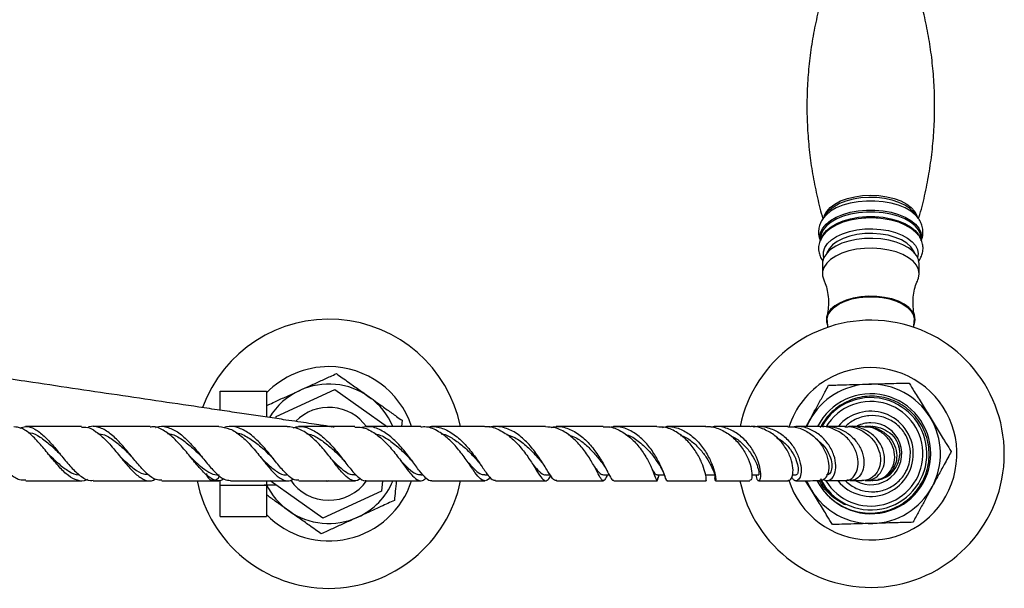
# Model space of a CAD drawing. Units: millimetres. Extents: x 5 to 995, y 5 to 995.
# Drawn here: x 512 to 639, y 739 to 813 of the extents above; entities that cross this region are included whole.
import ezdxf

# ---------------------------------------------------------------- set-up
doc = ezdxf.new("R2010")
doc.units = ezdxf.units.MM

msp = doc.modelspace()

# ---------------------------------------------------------------- linework, layer by layer
at = {"color": 7, "linetype": 'Continuous', "lineweight": 25}
for p, q in [((616.06, 787.57), (615.62, 786.96)), ((616.4, 787.96), (616.06, 787.57)), ((627.47, 787.57), (627.36, 787.71)), ((627.9, 786.96), (627.47, 787.57)), ((627.9, 786.96), (627.82, 787.06)), ((615.26, 784.33), (615.26, 784.16)), ((628.26, 784.15), (628.26, 784.33)), ((628.26, 784.27), (628.26, 784.33)), ((615.51, 781.06), (615.51, 779.79)), ((628.01, 779.79), (628.01, 781.06)), ((616.14, 773.78), (616.18, 772.88)), ((627.34, 772.88), (627.38, 773.78)), ((537.71, 764.64), (543.71, 764.64)), ((537.71, 762.17), (537.71, 764.64)), ((543.71, 764.64), (543.71, 761.28)), ((544.94, 761.37), (552.52, 764.87)), ((552.52, 764.87), (559.34, 760.05)), ((544.91, 761.11), (544.94, 761.37)), ((561.22, 760.87), (561.14, 760.07)), ((613.43, 760.08), (613.85, 760.84)), ((613.85, 760.84), (613.49, 760.1)), ((551.86, 760.08), (551.96, 760.13)), ((551.96, 760.13), (552.1, 760.04)), ((622.01, 760.08), (621.94, 760.08)), ((625.37, 757.54), (625.51, 756.46)), ((625.39, 757.37), (625.38, 757.54)), ((517.04, 756.51), (517.04, 756.51)), ((533.92, 756.1), (533.96, 756.05)), ((561.18, 755.47), (561.29, 755.34)), ((578.32, 754.83), (578.4, 754.72)), ((586.33, 754.4), (586.38, 754.29)), ((587.68, 754.39), (587.74, 754.28)), ((537.71, 752.51), (537.71, 753.09)), ((543.71, 753.07), (543.71, 752.51)), ((551, 748.24), (544.18, 753.05)), ((551.56, 752.98), (551.43, 753.07)), ((551.71, 753.05), (551.56, 752.98)), ((555.12, 753.82), (555.29, 753.82)), ((558.71, 753.07), (558.58, 751.74)), ((563.65, 753.82), (563.95, 753.82)), ((571.89, 753.82), (572.32, 753.82)), ((579.77, 753.82), (580.36, 753.82)), ((587.22, 753.82), (587.98, 753.82)), ((594.15, 753.82), (595.1, 753.82)), ((594.29, 753.4), (594.33, 753.52)), ((594.33, 753.52), (594.42, 753.82)), ((600.49, 753.83), (601.71, 753.83)), ((601.7, 753.07), (606.16, 753.07)), ((606.41, 753.82), (607.29, 753.82)), ((611.65, 753.83), (612.1, 753.83)), ((614.1, 751.84), (613.33, 753.07)), ((622.33, 753.09), (621.81, 753.08)), ((621.96, 753.08), (622.01, 753.08)), ((537.71, 752.51), (543.71, 752.51)), ((537.71, 748.47), (537.71, 752.51)), ((543.39, 752.55), (544.89, 752.55)), ((543.71, 752.51), (543.71, 748.47)), ((558.58, 751.74), (551, 748.24)), ((537.71, 748.47), (543.71, 748.47))]:
    msp.add_line(p, q, dxfattribs=at)
at = {"color": 8, "linetype": 'Continuous', "lineweight": 25}
for p, q in [((628.33, 784.54), (628.3, 784.22)), ((627.87, 782.36), (627.81, 781.9))]:
    msp.add_line(p, q, dxfattribs=at)
at = {"color": 8, "linetype": 'Continuous', "lineweight": 25, "flags": 128}
for points in [[(615.76, 787.16), (615.8, 787.3), (616.08, 787.84), (616.52, 788.34), (617.13, 788.8), (617.87, 789.2), (618.74, 789.52), (619.69, 789.75), (620.71, 789.9), (621.76, 789.95), (622.81, 789.9), (623.83, 789.75), (624.79, 789.52), (625.65, 789.2), (626.4, 788.8), (627, 788.34), (627.45, 787.84), (627.72, 787.3), (627.76, 787.16)], [(627.82, 787.06), (627.54, 787.38), (626.94, 787.86), (626.21, 788.29), (625.35, 788.64), (624.4, 788.91), (623.37, 789.1), (622.3, 789.19), (621.22, 789.19), (620.15, 789.1), (619.12, 788.91), (618.17, 788.64), (617.31, 788.29), (616.58, 787.86), (615.99, 787.38), (615.64, 786.99)], [(627.36, 787.71), (627.32, 787.76), (626.82, 788.24), (626.17, 788.66), (625.39, 789.02), (624.51, 789.31), (623.55, 789.52), (622.54, 789.63), (621.5, 789.65), (620.48, 789.59), (619.49, 789.42), (618.56, 789.18), (617.73, 788.85), (617.02, 788.46), (616.44, 788), (616.4, 787.96)], [(615.22, 784.23), (615.2, 784.54), (615.29, 785.12), (615.55, 785.67), (615.99, 786.2), (616.58, 786.68), (617.31, 787.1), (618.17, 787.46), (619.12, 787.73), (620.15, 787.92), (621.22, 788.01), (622.3, 788.01), (623.37, 787.92), (624.4, 787.73), (625.35, 787.46), (626.21, 787.1), (626.94, 786.68), (627.54, 786.2), (627.97, 785.67), (628.24, 785.12), (628.33, 784.54), (628.33, 784.54)], [(628.26, 784.33), (628.17, 784.9), (627.91, 785.45), (627.48, 785.97), (626.89, 786.45), (626.16, 786.87), (625.32, 787.22), (624.37, 787.49), (623.36, 787.67), (622.3, 787.77), (621.22, 787.77), (620.17, 787.67), (619.15, 787.49), (618.21, 787.22), (617.36, 786.87), (616.63, 786.45), (616.04, 785.97), (615.61, 785.45), (615.35, 784.9), (615.26, 784.33)], [(615.35, 784.32), (615.35, 784.32), (615.61, 784.88), (616.04, 785.4), (616.63, 785.87), (617.36, 786.29), (618.21, 786.64), (619.15, 786.91), (620.17, 787.1), (621.22, 787.19), (622.3, 787.19), (623.36, 787.1), (624.37, 786.91), (625.32, 786.64), (626.16, 786.29), (626.89, 785.87), (627.48, 785.4), (627.91, 784.88), (628.17, 784.32), (628.17, 784.32)], [(615.71, 781.9), (615.67, 782.09), (615.67, 782.64), (615.85, 783.18), (616.19, 783.7), (616.7, 784.18), (617.35, 784.6), (618.13, 784.97), (619.01, 785.26), (619.97, 785.46), (620.99, 785.58), (622.02, 785.6), (623.05, 785.53), (624.04, 785.37), (624.97, 785.12), (625.8, 784.79), (626.52, 784.4), (627.1, 783.94), (627.52, 783.44), (627.78, 782.91), (627.87, 782.36), (627.87, 782.36)], [(627.44, 782.45), (627.3, 782.77), (626.94, 783.28), (626.41, 783.75), (625.74, 784.16), (624.93, 784.5), (624.02, 784.76), (623.04, 784.93), (622.02, 785), (620.99, 784.98), (619.98, 784.85), (619.04, 784.64), (618.18, 784.34), (617.43, 783.96), (616.83, 783.52), (616.38, 783.03), (616.1, 782.5), (616.09, 782.45)]]:
    msp.add_lwpolyline(points, dxfattribs=at)
at = {"color": 7, "linetype": 'Continuous', "lineweight": 25, "flags": 128}
for points in [[(620.57, 786.95), (620.14, 786.9), (619.11, 786.71), (618.16, 786.44), (617.3, 786.08), (616.56, 785.66), (615.97, 785.18), (615.53, 784.65), (615.26, 784.09), (615.25, 784.05)], [(627.73, 785), (627.56, 785.18), (626.96, 785.66), (626.22, 786.08), (625.37, 786.44), (624.41, 786.71), (623.38, 786.9), (622.71, 786.97)], [(628.01, 781.06), (627.92, 781.62), (627.65, 782.17), (627.22, 782.68), (626.62, 783.14), (625.89, 783.55), (625.04, 783.88), (624.09, 784.14), (623.08, 784.3), (622.03, 784.37), (620.97, 784.35), (619.93, 784.23), (618.95, 784.02), (618.04, 783.73), (617.25, 783.35), (616.58, 782.92), (616.07, 782.43), (615.71, 781.9), (615.53, 781.34), (615.51, 781.06)], [(628.01, 779.79), (627.92, 780.35), (627.65, 780.89), (627.22, 781.41), (626.62, 781.87), (625.89, 782.28), (625.04, 782.61), (624.09, 782.86), (623.08, 783.03), (622.03, 783.1), (620.97, 783.08), (619.93, 782.96), (618.95, 782.75), (618.04, 782.45), (617.25, 782.08), (616.58, 781.64), (616.07, 781.15), (615.71, 780.62), (615.53, 780.07), (615.53, 779.51), (615.68, 779.02)], [(627.84, 779.01), (627.92, 779.23), (628.01, 779.79)], [(627.51, 773.85), (627.42, 774.4), (627.14, 774.92), (626.7, 775.42), (626.09, 775.86), (625.35, 776.24), (624.49, 776.54), (623.54, 776.75), (622.53, 776.87), (621.5, 776.9), (620.48, 776.82), (619.5, 776.66), (618.59, 776.4), (617.79, 776.06), (617.11, 775.64), (616.58, 775.18), (616.22, 774.66), (616.03, 774.13), (616.03, 773.58), (616.17, 773.14)], [(616.14, 773.78), (616.14, 773.99), (616.28, 774.52), (616.59, 775.03), (617.07, 775.5), (617.7, 775.91), (618.46, 776.27), (619.32, 776.54), (620.26, 776.73), (621.26, 776.82), (622.27, 776.82), (623.26, 776.73), (624.2, 776.54), (625.07, 776.27), (625.83, 775.91), (626.46, 775.5), (626.93, 775.03), (627.25, 774.52), (627.38, 773.99), (627.38, 773.78)], [(627.35, 773.14), (627.42, 773.31), (627.51, 773.85)], [(613.47, 753.06), (613.55, 752.88), (614.1, 751.84)]]:
    msp.add_lwpolyline(points, dxfattribs=at)
at = {"color": 8, "linetype": 'Continuous', "lineweight": 25}
msp.add_arc((621.76, 774.65), 12.36, 85.5952, 95.5301, dxfattribs=at)
at = {"color": 7, "linetype": 'Continuous', "lineweight": 25}
for centre, radius, start, end in [((551.76, 756.55), 17.38, 11.7218, 159.8905), ((621.76, 756.55), 17.25, 191.6402, 168.1998), ((551.76, 756.55), 11.25, 90, 135.6936), ((551.76, 756.55), 11.25, 18.2983, 90), ((621.76, 756.55), 11.13, 197.8113, 121.5944), ((621.76, 756.55), 11.13, 121.5944, 162.0407), ((551.76, 756.55), 9, 114.5311, 148.5978), ((551.76, 756.55), 9, 54.5311, 114.5311), ((621.76, 756.55), 9, 91.5944, 151.5944), ((621.76, 756.55), 9, 31.5944, 91.5944), ((551.76, 756.55), 9, 23.1251, 54.5311), ((621.77, 756.55), 7.74, 207.2166, 152.9129), ((621.76, 756.55), 7.25, 206.2805, 71.313), ((621.76, 756.55), 7.25, 71.313, 150.8021), ((621.76, 756.55), 6.75, 71.313, 149.4999), ((551.76, 756.55), 6, 35.756, 135.2828), ((621.76, 756.55), 6.75, 211.0717, 71.313), ((621.76, 756.55), 5.5, 71.313, 139.5561), ((621.76, 756.55), 5.5, 219.8639, 71.313), ((621.76, 756.55), 9, 331.5944, 31.5944), ((621.76, 756.55), 4, 241.0873, 90), ((621.76, 756.55), 4, 90, 116.0698), ((621.76, 756.55), 5.12, 339.745, 24.745), ((622.01, 756.58), 3.5, 280.7125, 358.0512), ((551.76, 756.55), 17.38, 191.5848, 348.3719), ((536.83, 754), 0.872, 180, 340.3304), ((551.76, 756.55), 11.25, 224.3064, 341.8065), ((551.76, 756.55), 6, 214.3071, 324.4062), ((551.76, 756.55), 9, 294.5311, 336.9875), ((551.76, 756.55), 9, 206.3878, 234.5311), ((621.76, 756.55), 9, 211.5944, 271.5944), ((621.76, 756.55), 9, 271.5944, 331.5944), ((551.76, 756.55), 9, 234.5311, 294.5311)]:
    msp.add_arc(centre, radius, start, end, dxfattribs=at)
for points, knots in [([(615.81, 816.6), (615.68, 816.19), (615.26, 814.89), (614.71, 812.61), (614.16, 809.79), (613.78, 806.93), (613.55, 804.06), (613.49, 801.18), (613.58, 798.31), (613.83, 795.48), (614.22, 792.68), (614.78, 789.95), (615.24, 788.02), (615.55, 787.03), (615.6, 786.9)], [0, 0, 0, 0, 0.043305, 0.138681, 0.234175, 0.329615, 0.424863, 0.519806, 0.614347, 0.708381, 0.801806, 0.894529, 0.986443, 1, 1, 1, 1]), ([(627.92, 786.9), (627.98, 787.09), (628.33, 788.17), (628.81, 790.22), (629.36, 793.04), (629.74, 795.9), (629.97, 798.77), (630.04, 801.65), (629.95, 804.52), (629.7, 807.35), (629.3, 810.15), (628.75, 812.88), (628.22, 815.04), (627.83, 816.26), (627.71, 816.62)], [0, 0, 0, 0, 0.0195768, 0.1149022, 0.2103467, 0.3057366, 0.4009342, 0.4958273, 0.5903191, 0.6843032, 0.7776792, 0.8703533, 0.9622192, 1, 1, 1, 1]), ([(552.47, 759.98), (552.46, 759.98), (552.43, 759.99), (552.31, 760.01), (552.12, 760.04), (551.81, 760.08), (551.28, 760.16), (550.4, 760.29), (549.23, 760.47), (547.79, 760.68), (546.01, 760.94), (543.9, 761.26), (541.46, 761.62), (538.95, 761.99), (535.45, 762.51), (530.86, 763.19), (525.18, 764.03), (519.39, 764.89), (512.79, 765.87), (505.24, 766.98), (496.7, 768.25), (487.98, 769.54), (479.35, 770.82), (471.06, 772.05), (462.78, 773.28), (454.32, 774.53), (445.46, 775.84), (436.43, 777.18), (427.19, 778.55), (418.99, 779.76), (411.94, 780.81), (406.09, 781.67), (400.3, 782.53), (395.21, 783.29), (390.86, 783.93), (387.24, 784.47), (384.51, 784.87), (382.6, 785.15), (381.43, 785.33), (380.23, 785.51), (378.95, 785.7), (377.58, 785.9), (376.52, 786.05), (375.79, 786.16), (375.33, 786.23), (375, 786.28), (374.94, 786.29), (374.9, 786.29)], [0, 0, 0, 0, 0.005422, 0.010673, 0.015778, 0.020759, 0.030414, 0.039756, 0.051835, 0.063546, 0.074882, 0.091049, 0.106075, 0.121041, 0.136257, 0.167149, 0.198173, 0.228756, 0.25955, 0.302179, 0.346211, 0.391214, 0.435696, 0.477804, 0.517155, 0.561415, 0.605936, 0.651159, 0.69812, 0.745984, 0.77584, 0.805751, 0.835643, 0.865433, 0.885333, 0.904943, 0.924248, 0.931349, 0.93834, 0.945367, 0.953743, 0.963506, 0.974402, 0.980256, 0.986414, 0.992953, 1, 1, 1, 1]), ([(615.66, 786.99), (615.61, 786.92), (615.41, 786.67), (615.19, 786.18), (615.03, 785.62), (615.02, 785.27), (615.01, 785.14)], [0, 0, 0, 0, 0.13442, 0.470938, 0.796211, 1, 1, 1, 1]), ([(628.29, 784.06), (628.35, 784.21), (628.49, 784.58), (628.53, 785.21), (628.44, 785.9), (628.18, 786.52), (627.96, 786.93), (627.8, 787.1), (627.8, 787.1)], [0, 0, 0, 0, 0.150635, 0.368939, 0.57936, 0.787234, 0.999165, 1, 1, 1, 1]), ([(615.95, 785.15), (615.92, 785.13), (615.72, 784.95), (615.45, 784.56), (615.14, 783.97), (615.03, 783.47), (615.01, 783.03), (615.04, 782.6), (615.21, 782.06), (615.4, 781.66), (615.55, 781.48), (615.56, 781.47)], [0, 0, 0, 0, 0.020539, 0.184788, 0.341729, 0.510002, 0.570068, 0.673065, 0.830905, 0.990252, 1, 1, 1, 1]), ([(615.01, 785.14), (615.02, 784.97), (615.03, 784.59), (615.16, 784.23), (615.23, 784.03)], [0, 0, 0, 0, 0.4375903, 1, 1, 1, 1]), ([(627.91, 781.39), (628.03, 781.57), (628.27, 781.92), (628.48, 782.53), (628.54, 783.16), (628.44, 783.8), (628.18, 784.4), (627.91, 784.82), (627.7, 785.02), (627.65, 785.06)], [0, 0, 0, 0, 0.157886, 0.312375, 0.477178, 0.636861, 0.795654, 0.958487, 1, 1, 1, 1]), ([(615.68, 779), (615.75, 778.85), (615.94, 778.44), (616.16, 777.61), (616.31, 776.57), (616.29, 775.49), (616.19, 774.71), (616.08, 774.34), (616.06, 774.29)], [0, 0, 0, 0, 0.115719, 0.319695, 0.53321, 0.749576, 0.962471, 1, 1, 1, 1]), ([(627.23, 776.1), (627.23, 776.33), (627.25, 776.91), (627.41, 777.81), (627.63, 778.56), (627.8, 778.91), (627.85, 779.01)], [0, 0, 0, 0, 0.219364, 0.556292, 0.877741, 1, 1, 1, 1]), ([(627.47, 774.29), (627.44, 774.36), (627.32, 774.75), (627.25, 775.37), (627.23, 775.91), (627.23, 776.1)], [0, 0, 0, 0, 0.1300261, 0.7024086, 1, 1, 1, 1]), ([(548.02, 764.74), (548.42, 764.92), (549.29, 765.32), (550.61, 765.92), (551.81, 766.47), (552.49, 766.78), (552.75, 766.9)], [0, 0, 0, 0, 0.246257, 0.532339, 0.823175, 1, 1, 1, 1]), ([(552.75, 766.9), (553, 766.72), (553.49, 766.37), (554.46, 765.68), (555.63, 764.85), (556.53, 764.21), (556.98, 763.88)], [0, 0, 0, 0, 0.187923, 0.380265, 0.68811, 1, 1, 1, 1]), ([(621.51, 765.55), (621.95, 765.56), (622.9, 765.59), (624.35, 765.63), (625.67, 765.67), (626.42, 765.69), (626.71, 765.69)], [0, 0, 0, 0, 0.246257, 0.532339, 0.823175, 1, 1, 1, 1]), ([(626.71, 765.69), (626.93, 765.33), (627.46, 764.47), (628.39, 762.95), (629.08, 761.83), (629.43, 761.27)], [0, 0, 0, 0, 0.261527, 0.626401, 1, 1, 1, 1]), ([(543.73, 762.78), (543.86, 762.84), (544.28, 763.03), (545.21, 763.46), (546.51, 764.05), (547.52, 764.51), (548.02, 764.74)], [0, 0, 0, 0, 0.100207, 0.313325, 0.654422, 1, 1, 1, 1]), ([(613.85, 760.84), (614.05, 761.22), (614.5, 762.05), (615.2, 763.34), (615.83, 764.5), (616.18, 765.16), (616.32, 765.41)], [0, 0, 0, 0, 0.246257, 0.532339, 0.823175, 1, 1, 1, 1]), ([(616.32, 765.41), (616.62, 765.41), (617.23, 765.43), (618.42, 765.46), (619.85, 765.5), (620.96, 765.53), (621.51, 765.55)], [0, 0, 0, 0, 0.187923, 0.380265, 0.68811, 1, 1, 1, 1]), ([(556.98, 763.88), (557.34, 763.63), (558.11, 763.08), (559.3, 762.23), (560.37, 761.47), (560.98, 761.03), (561.22, 760.87)], [0, 0, 0, 0, 0.246257, 0.532339, 0.823175, 1, 1, 1, 1]), ([(614.81, 753.12), (614.98, 752.83), (615.35, 752.16), (616.12, 751.23), (617.1, 750.36), (618.21, 749.68), (619.42, 749.19), (620.7, 748.91), (622, 748.86), (623.29, 749.02), (624.53, 749.4), (625.69, 749.98), (626.74, 750.74), (627.63, 751.68), (628.36, 752.74), (628.9, 753.91), (629.23, 755.15), (629.34, 756.43), (629.24, 757.71), (628.93, 758.95), (628.41, 760.12), (627.71, 761.18), (626.83, 762.11), (625.82, 762.87), (624.69, 763.45), (623.49, 763.83), (622.23, 764.01), (620.97, 763.97), (619.74, 763.72), (618.57, 763.26), (617.49, 762.62), (616.54, 761.8), (615.77, 760.9), (615.41, 760.22), (615.24, 759.92)], [0, 0, 0, 0, 0.024756, 0.05702, 0.089284, 0.121547, 0.153811, 0.18607, 0.218329, 0.250345, 0.28236, 0.314381, 0.346401, 0.378237, 0.410073, 0.441843, 0.473611, 0.505282, 0.536953, 0.568472, 0.59999, 0.631494, 0.662998, 0.694269, 0.725539, 0.756816, 0.788091, 0.819172, 0.850252, 0.881277, 0.912301, 0.943216, 0.974131, 1, 1, 1, 1]), ([(626.42, 758.7), (626.28, 758.94), (625.85, 759.69), (624.8, 760.69), (623.23, 761.41), (621.52, 761.56), (619.89, 761.13), (618.9, 760.49), (618.49, 760.05), (618.46, 760.02)], [0, 0, 0, 0, 0.090088, 0.272229, 0.453514, 0.631957, 0.809865, 0.983399, 1, 1, 1, 1]), ([(629.43, 761.27), (629.78, 760.7), (630.48, 759.56), (631.41, 758.04), (631.94, 757.18), (632.15, 756.84)], [0, 0, 0, 0, 0.37512, 0.756984, 1, 1, 1, 1]), ([(512.62, 753.13), (512.34, 753.13), (511.67, 753.12), (510.58, 753.85), (509.36, 755.06), (508.15, 756.56), (506.98, 758.05), (505.84, 759.28), (504.75, 759.99), (503.91, 760.18), (503.43, 759.91), (503.3, 759.83)], [0, 0, 0, 0, 0.086246, 0.211116, 0.335821, 0.460175, 0.584097, 0.707475, 0.830187, 0.952225, 1, 1, 1, 1]), ([(520.6, 753.26), (520.54, 753.22), (520.1, 752.96), (519.28, 753.06), (518.12, 753.65), (516.93, 754.81), (515.72, 756.28), (514.5, 757.81), (513.27, 759.09), (512.12, 759.94), (511.4, 759.99), (511.06, 760.02)], [0, 0, 0, 0, 0.019549, 0.144664, 0.26971, 0.394699, 0.519736, 0.644815, 0.769886, 0.894896, 1, 1, 1, 1]), ([(511.88, 759.87), (512.12, 759.96), (512.74, 760.18), (513.78, 759.81), (514.98, 758.91), (516.2, 757.56), (517.42, 756.04), (518.62, 754.59), (519.81, 753.54), (520.7, 753.03), (521.2, 753.11), (521.32, 753.13)], [0, 0, 0, 0, 0.0777277, 0.2021424, 0.3270467, 0.4525083, 0.578547, 0.7050949, 0.8321092, 0.9594916, 1, 1, 1, 1]), ([(519.81, 760.06), (519.75, 760.06), (518.07, 760.06), (515.65, 760.06), (513.3, 760.06), (512.56, 760.06)], [0, 0, 0, 0, 0.026104, 0.695014, 1, 1, 1, 1]), ([(519.81, 759.98), (520, 760), (520.62, 760.06), (521.68, 759.47), (522.98, 758.35), (524.25, 756.87), (525.48, 755.34), (526.66, 754.02), (527.78, 753.2), (528.66, 752.94), (529.18, 753.19), (529.34, 753.27)], [0, 0, 0, 0, 0.0555423, 0.1819411, 0.3086596, 0.4355619, 0.5625086, 0.6894385, 0.8162754, 0.9429711, 1, 1, 1, 1]), ([(530.17, 753.14), (529.93, 753.14), (529.33, 753.13), (528.33, 753.87), (527.17, 755.1), (525.94, 756.63), (524.67, 758.13), (523.37, 759.36), (522.07, 760.02), (521.13, 760.19), (520.64, 759.95), (520.57, 759.91)], [0, 0, 0, 0, 0.085866, 0.214206, 0.342498, 0.470651, 0.598485, 0.725908, 0.852891, 0.979387, 1, 1, 1, 1]), ([(528.66, 760.06), (527.28, 760.06), (524.83, 760.06), (522.37, 760.06), (521.3, 760.06)], [0, 0, 0, 0, 0.564389, 1, 1, 1, 1]), ([(538.22, 753.29), (538.03, 753.2), (537.51, 752.94), (536.65, 753.24), (535.58, 754.11), (534.44, 755.45), (533.21, 756.99), (531.9, 758.47), (530.53, 759.55), (529.44, 760.09), (528.82, 760.01), (528.66, 759.99)], [0, 0, 0, 0, 0.0705899, 0.1966696, 0.322825, 0.4491689, 0.5757438, 0.7024949, 0.8293628, 0.9562347, 1, 1, 1, 1]), ([(529.36, 759.94), (529.39, 759.95), (529.87, 760.18), (530.82, 760.05), (532.2, 759.47), (533.56, 758.28), (534.85, 756.8), (536.07, 755.26), (537.21, 753.99), (538.19, 753.17), (538.78, 753.14), (539.04, 753.12)], [0, 0, 0, 0, 0.007745, 0.134419, 0.261339, 0.388537, 0.516134, 0.644121, 0.772407, 0.900913, 1, 1, 1, 1]), ([(537.53, 760.07), (537.01, 760.07), (534.56, 760.07), (532.1, 760.06), (530.15, 760.06)], [0, 0, 0, 0, 0.212337, 1, 1, 1, 1]), ([(537.53, 760.06), (538.02, 760), (538.99, 759.88), (540.43, 758.9), (541.8, 757.54), (543.06, 755.98), (544.21, 754.54), (545.24, 753.46), (546.19, 753.01), (546.8, 753), (547.14, 753.29), (547.16, 753.3)], [0, 0, 0, 0, 0.123844, 0.248301, 0.372851, 0.497354, 0.62168, 0.745767, 0.869557, 0.993056, 1, 1, 1, 1]), ([(547.88, 753.15), (547.7, 753.14), (547.22, 753.11), (546.38, 753.79), (545.32, 754.99), (544.13, 756.51), (542.83, 758.03), (541.44, 759.29), (539.99, 760), (538.89, 760.19), (538.31, 759.95), (538.21, 759.9)], [0, 0, 0, 0, 0.075094, 0.203308, 0.331663, 0.460016, 0.588289, 0.716361, 0.844173, 0.971744, 1, 1, 1, 1]), ([(546.37, 760.07), (545.11, 760.07), (542.67, 760.07), (540.2, 760.07), (539.01, 760.07)], [0, 0, 0, 0, 0.5151265, 1, 1, 1, 1]), ([(555.86, 753.37), (555.8, 753.32), (555.45, 753), (554.87, 753.02), (554.01, 753.52), (553.05, 754.63), (551.95, 756.08), (550.7, 757.63), (549.31, 758.97), (547.84, 759.9), (546.85, 760), (546.36, 760.05)], [0, 0, 0, 0, 0.025684, 0.147121, 0.268806, 0.390804, 0.513195, 0.635927, 0.758992, 0.88234, 1, 1, 1, 1]), ([(547.14, 759.91), (547.41, 759.98), (548.19, 760.18), (549.49, 759.78), (550.96, 758.83), (552.33, 757.43), (553.56, 755.88), (554.65, 754.45), (555.59, 753.44), (556.21, 753.05), (556.54, 753.08), (556.59, 753.09)], [0, 0, 0, 0, 0.0712103, 0.1999702, 0.3288358, 0.4578241, 0.5870004, 0.7163113, 0.8456949, 0.9750762, 1, 1, 1, 1]), ([(555.11, 760.07), (553.18, 760.07), (550.77, 760.07), (548.34, 760.07), (547.85, 760.07)], [0, 0, 0, 0, 0.7993391, 1, 1, 1, 1]), ([(555.11, 759.99), (555.41, 760), (556.24, 760.03), (557.57, 759.35), (559.02, 758.16), (560.32, 756.64), (561.44, 755.13), (562.37, 753.87), (563.16, 753.13), (563.77, 752.96), (564.16, 753.29), (564.31, 753.42)], [0, 0, 0, 0, 0.071397, 0.194341, 0.317192, 0.439882, 0.562266, 0.684259, 0.805808, 0.926845, 1, 1, 1, 1]), ([(565.08, 753.09), (565.07, 753.08), (564.82, 752.97), (564.32, 753.37), (563.49, 754.27), (562.5, 755.66), (561.32, 757.2), (559.97, 758.64), (558.49, 759.66), (557.15, 760.15), (556.34, 760), (556.04, 759.95)], [0, 0, 0, 0, 0.006925, 0.137494, 0.268495, 0.399757, 0.5312, 0.662687, 0.794098, 0.925426, 1, 1, 1, 1]), ([(563.63, 760.07), (563.26, 760.07), (560.93, 760.07), (558.57, 760.07), (556.57, 760.07)], [0, 0, 0, 0, 0.155885, 1, 1, 1, 1]), ([(572.59, 753.53), (572.57, 753.5), (572.33, 753.16), (571.96, 753), (571.36, 753.21), (570.66, 754.08), (569.79, 755.38), (568.71, 756.89), (567.42, 758.36), (565.95, 759.47), (564.65, 760.07), (563.87, 760.01), (563.63, 759.99)], [0, 0, 0, 0, 0.009885, 0.125121, 0.240744, 0.356779, 0.473369, 0.590533, 0.708248, 0.826449, 0.944982, 1, 1, 1, 1]), ([(564.37, 760), (564.4, 760.01), (564.94, 760.15), (566.04, 760.04), (567.6, 759.36), (569.05, 758.14), (570.31, 756.66), (571.36, 755.15), (572.2, 753.91), (572.82, 753.15), (573.16, 753.14), (573.3, 753.13)], [0, 0, 0, 0, 0.0060009, 0.134496, 0.263141, 0.3917617, 0.5204216, 0.6491182, 0.7777394, 0.9061946, 1, 1, 1, 1]), ([(571.85, 760.07), (570.89, 760.07), (568.64, 760.07), (566.35, 760.07), (565.04, 760.07)], [0, 0, 0, 0, 0.428373, 1, 1, 1, 1]), ([(571.85, 760.05), (571.89, 760.05), (572.47, 760.16), (573.6, 759.77), (575.13, 758.88), (576.49, 757.5), (577.61, 755.98), (578.49, 754.57), (579.15, 753.5), (579.64, 753.01), (580.02, 753.07), (580.31, 753.53), (580.43, 753.72)], [0, 0, 0, 0, 0.009008, 0.124353, 0.239574, 0.354575, 0.469205, 0.583308, 0.696822, 0.809713, 0.921965, 1, 1, 1, 1]), ([(581.16, 753.14), (581.12, 753.12), (580.93, 753.03), (580.56, 753.5), (579.92, 754.49), (579.07, 755.89), (577.97, 757.41), (576.64, 758.77), (575.13, 759.77), (573.8, 760.07), (572.91, 760.11), (572.58, 759.98), (572.5, 759.95)], [0, 0, 0, 0, 0.036272, 0.161385, 0.287005, 0.413035, 0.539302, 0.66572, 0.792247, 0.918817, 0.98145, 1, 1, 1, 1]), ([(579.74, 760.07), (578.23, 760.07), (576.1, 760.07), (573.91, 760.07), (573.26, 760.07)], [0, 0, 0, 0, 0.703774, 1, 1, 1, 1]), ([(587.72, 753.82), (587.67, 753.72), (587.49, 753.27), (587.29, 753.01), (586.99, 753.15), (586.59, 753.9), (585.97, 755.1), (585.1, 756.56), (583.95, 758.02), (582.56, 759.22), (581.11, 759.98), (580.15, 760), (579.73, 760.02)], [0, 0, 0, 0, 0.034229, 0.14198, 0.250193, 0.359057, 0.46859, 0.57886, 0.689797, 0.801344, 0.913433, 1, 1, 1, 1]), ([(580.48, 759.94), (580.69, 760), (581.43, 760.18), (582.73, 759.85), (584.26, 759), (585.6, 757.69), (586.69, 756.2), (587.5, 754.77), (588.05, 753.68), (588.36, 753.08), (588.51, 753.13), (588.56, 753.15)], [0, 0, 0, 0, 0.049663, 0.176612, 0.30338, 0.429985, 0.556522, 0.682953, 0.809235, 0.935273, 1, 1, 1, 1]), ([(587.2, 760.07), (586.53, 760.07), (584.57, 760.07), (582.55, 760.07), (581.18, 760.07), (581.14, 760.07)], [0, 0, 0, 0, 0.335669, 0.980191, 1, 1, 1, 1]), ([(587.2, 760.01), (587.36, 760.03), (588.06, 760.11), (589.3, 759.64), (590.77, 758.66), (592.01, 757.28), (592.95, 755.8), (593.59, 754.45), (593.95, 753.45), (594.13, 753.01), (594.2, 753.05), (594.29, 753.42), (594.32, 753.53)], [0, 0, 0, 0, 0.034133, 0.150848, 0.267333, 0.38348, 0.499116, 0.614128, 0.72837, 0.841714, 0.954196, 1, 1, 1, 1]), ([(595.43, 753.14), (595.42, 753.12), (595.37, 753.05), (595.23, 753.53), (594.86, 754.5), (594.23, 755.86), (593.29, 757.33), (592.06, 758.69), (590.59, 759.67), (589.18, 760.14), (588.31, 760.01), (587.97, 759.96)], [0, 0, 0, 0, 0.042484, 0.166408, 0.291064, 0.41626, 0.541874, 0.667706, 0.793604, 0.919564, 1, 1, 1, 1]), ([(594.13, 760.07), (593.65, 760.07), (591.97, 760.07), (590.1, 760.07), (588.7, 760.07), (588.55, 760.07)], [0, 0, 0, 0, 0.261959, 0.920327, 1, 1, 1, 1]), ([(600.49, 753.1), (600.49, 753.09), (600.51, 752.99), (600.53, 753.34), (600.38, 754.14), (599.97, 755.38), (599.24, 756.81), (598.17, 758.21), (596.82, 759.33), (595.42, 760), (594.5, 760.01), (594.12, 760.01)], [0, 0, 0, 0, 0.0105874, 0.1359658, 0.2621668, 0.3893881, 0.5176435, 0.6469667, 0.7772228, 0.908142, 1, 1, 1, 1]), ([(594.84, 759.96), (595.05, 760.01), (595.79, 760.17), (597.08, 759.83), (598.57, 759.01), (599.83, 757.74), (600.78, 756.3), (601.4, 754.9), (601.7, 753.78), (601.75, 753.1), (601.69, 753.03), (601.61, 753.32), (601.66, 753.74), (601.67, 753.83)], [0, 0, 0, 0, 0.041491, 0.145793, 0.249909, 0.354031, 0.458118, 0.562137, 0.665989, 0.769558, 0.872784, 0.975496, 1, 1, 1, 1]), ([(600.47, 760.07), (600.19, 760.07), (598.82, 760.07), (597.13, 760.07), (595.69, 760.07), (595.41, 760.07)], [0, 0, 0, 0, 0.169866, 0.841168, 1, 1, 1, 1]), ([(600.47, 760.04), (600.54, 760.05), (601.14, 760.15), (602.29, 759.77), (603.76, 758.93), (604.96, 757.66), (605.82, 756.23), (606.31, 754.85), (606.45, 753.77), (606.35, 753.13), (606.21, 753.14), (606.16, 753.14)], [0, 0, 0, 0, 0.016439, 0.146615, 0.276705, 0.406453, 0.535555, 0.663744, 0.790919, 0.91706, 1, 1, 1, 1]), ([(606.95, 753.82), (606.96, 753.68), (607.02, 753.23), (607.27, 753), (607.51, 753.19), (607.6, 753.93), (607.41, 755.08), (606.88, 756.47), (605.98, 757.88), (604.75, 759.09), (603.28, 759.87), (602.01, 760.17), (601.31, 760.01), (601.12, 759.97)], [0, 0, 0, 0, 0.04707, 0.146861, 0.247563, 0.349106, 0.451143, 0.553494, 0.655979, 0.758532, 0.861159, 0.963841, 1, 1, 1, 1]), ([(606.15, 760.07), (606.05, 760.07), (605.06, 760.07), (603.57, 760.07), (602.13, 760.07), (601.67, 760.07)], [0, 0, 0, 0, 0.067272, 0.705171, 1, 1, 1, 1]), ([(611.08, 753.11), (611.21, 753.13), (611.48, 753.18), (611.74, 753.89), (611.73, 754.97), (611.35, 756.31), (610.57, 757.7), (609.43, 758.93), (608.01, 759.76), (606.85, 760.14), (606.24, 760.05), (606.15, 760.04)], [0, 0, 0, 0, 0.104012, 0.225685, 0.348611, 0.472788, 0.598055, 0.724297, 0.851368, 0.979049, 1, 1, 1, 1]), ([(606.63, 760.02), (606.65, 760.02), (607.18, 760.19), (608.29, 760.02), (609.8, 759.45), (611.09, 758.39), (612.06, 757.07), (612.64, 755.66), (612.83, 754.4), (612.67, 753.46), (612.27, 753.03), (611.83, 753.05), (611.62, 753.43), (611.55, 753.56)], [0, 0, 0, 0, 0.004202, 0.10849, 0.212623, 0.316728, 0.420871, 0.525112, 0.629478, 0.733849, 0.83796, 0.941575, 1, 1, 1, 1]), ([(611.05, 760.07), (610.33, 760.07), (609.13, 760.07), (607.8, 760.07), (607.25, 760.07)], [0, 0, 0, 0, 0.593158, 1, 1, 1, 1]), ([(611.05, 760.01), (611.31, 760.02), (612.09, 760.07), (613.37, 759.57), (614.7, 758.62), (615.69, 757.33), (616.26, 755.93), (616.39, 754.63), (616.13, 753.65), (615.67, 753.1), (615.31, 753.13), (615.18, 753.14)], [0, 0, 0, 0, 0.060414, 0.186083, 0.311655, 0.437023, 0.561893, 0.686008, 0.809014, 0.930576, 1, 1, 1, 1]), ([(615.64, 753.24), (615.75, 753.17), (616.09, 752.98), (616.66, 753.22), (617.14, 753.9), (617.31, 755.01), (617.07, 756.34), (616.4, 757.72), (615.33, 758.93), (613.96, 759.76), (612.73, 760.14), (612.03, 760.03), (611.85, 760.01)], [0, 0, 0, 0, 0.0567204, 0.16816, 0.2804119, 0.3934456, 0.5068949, 0.620538, 0.7340592, 0.8471784, 0.9598741, 1, 1, 1, 1]), ([(615.18, 760.08), (615.08, 760.08), (614.15, 760.08), (613.06, 760.08), (612.09, 760.07)], [0, 0, 0, 0, 0.109212, 1, 1, 1, 1]), ([(618.39, 753.11), (618.43, 753.1), (618.75, 753.01), (619.34, 753.33), (619.94, 754.06), (620.2, 755.18), (620.03, 756.5), (619.41, 757.83), (618.36, 759.01), (616.98, 759.79), (615.85, 760.14), (615.26, 760.05), (615.18, 760.04)], [0, 0, 0, 0, 0.016261, 0.132777, 0.250387, 0.369422, 0.489932, 0.611812, 0.734721, 0.858237, 0.982043, 1, 1, 1, 1]), ([(615.56, 760.04), (615.59, 760.04), (616.1, 760.19), (617.19, 759.99), (618.61, 759.41), (619.79, 758.38), (620.58, 757.1), (620.93, 755.74), (620.83, 754.5), (620.32, 753.56), (619.54, 753.04), (618.96, 753.11), (618.69, 753.15)], [0, 0, 0, 0, 0.005498, 0.116162, 0.226917, 0.338092, 0.449898, 0.562372, 0.675326, 0.788456, 0.901445, 1, 1, 1, 1]), ([(618.41, 760.08), (618.41, 760.08), (617.94, 760.08), (617.13, 760.08), (616.26, 760.08), (616.02, 760.08)], [0, 0, 0, 0, 0.005278, 0.733216, 1, 1, 1, 1]), ([(618.41, 760.02), (618.58, 760.04), (619.25, 760.1), (620.42, 759.69), (621.71, 758.84), (622.62, 757.63), (623.06, 756.28), (623.01, 754.97), (622.49, 753.9), (621.65, 753.19), (620.95, 753.12), (620.62, 753.09)], [0, 0, 0, 0, 0.0382847, 0.1603252, 0.2828291, 0.4055354, 0.5281485, 0.6501744, 0.7711435, 0.8907349, 1, 1, 1, 1]), ([(621.05, 753.13), (621.16, 753.11), (621.65, 753.05), (622.45, 753.44), (623.23, 754.27), (623.6, 755.46), (623.49, 756.81), (622.9, 758.12), (621.86, 759.22), (620.51, 759.9), (619.43, 760.17), (618.9, 760.06), (618.85, 760.05)], [0, 0, 0, 0, 0.036547, 0.15523, 0.274814, 0.394863, 0.515128, 0.635107, 0.754389, 0.872662, 0.989957, 1, 1, 1, 1]), ([(620.64, 760.08), (620.62, 760.08), (620.4, 760.08), (619.9, 760.08), (619.3, 760.08), (619.02, 760.08)], [0, 0, 0, 0, 0.060173, 0.547581, 1, 1, 1, 1]), ([(621.83, 753.13), (622.08, 753.13), (622.75, 753.11), (623.71, 753.63), (624.53, 754.55), (624.92, 755.77), (624.81, 757.11), (624.2, 758.38), (623.15, 759.39), (621.89, 760), (621.01, 760.02), (620.64, 760.03)], [0, 0, 0, 0, 0.071094, 0.187508, 0.30513, 0.424024, 0.544369, 0.665794, 0.787872, 0.910118, 1, 1, 1, 1]), ([(620.85, 760.01), (621.11, 760.03), (621.85, 760.1), (623.03, 759.66), (624.16, 758.82), (624.92, 757.64), (625.2, 756.32), (624.97, 755.02), (624.26, 753.96), (623.43, 753.32), (622.85, 753.24), (622.69, 753.22)], [0, 0, 0, 0, 0.067568, 0.190569, 0.314637, 0.439933, 0.566759, 0.694848, 0.823826, 0.953153, 1, 1, 1, 1]), ([(621.82, 760.08), (621.76, 760.08), (621.62, 760.08), (621.34, 760.08), (621.09, 760.08), (621.05, 760.08)], [0, 0, 0, 0, 0.3699804, 0.895544, 1, 1, 1, 1]), ([(621.46, 760.03), (621.52, 760.05), (622.03, 760.18), (623.05, 759.94), (624.27, 759.32), (625.04, 758.41), (625.28, 757.77), (625.37, 757.54)], [0, 0, 0, 0, 0.032451, 0.302205, 0.574468, 0.848276, 1, 1, 1, 1]), ([(512.95, 759.24), (513.02, 759.25), (513.52, 759.27), (514.47, 758.74), (515.76, 757.76), (516.62, 756.91), (517.05, 756.5)], [0, 0, 0, 0, 0.054366, 0.371987, 0.691272, 1, 1, 1, 1]), ([(521.94, 759.18), (522.22, 759.13), (522.96, 759), (524.16, 758.18), (525.28, 757.19), (525.93, 756.57), (526.13, 756.37)], [0, 0, 0, 0, 0.197095, 0.52147, 0.847232, 1, 1, 1, 1]), ([(530.94, 759.16), (531.14, 759.13), (531.82, 759.04), (532.98, 758.29), (534.24, 757.25), (534.98, 756.53), (535.28, 756.23)], [0, 0, 0, 0, 0.133699, 0.455459, 0.778423, 1, 1, 1, 1]), ([(539.82, 759.22), (539.84, 759.22), (540.36, 759.22), (541.38, 758.65), (542.83, 757.65), (543.84, 756.66), (544.33, 756.18), (544.41, 756.11)], [0, 0, 0, 0, 0.0127433, 0.3214681, 0.6312814, 0.9417822, 1, 1, 1, 1]), ([(548.91, 759.13), (549.08, 759.1), (549.71, 758.99), (550.78, 758.35), (552.05, 757.35), (552.95, 756.47), (553.38, 756.04), (553.46, 755.97)], [0, 0, 0, 0, 0.103854, 0.382026, 0.660772, 0.939882, 1, 1, 1, 1]), ([(557.8, 759.08), (557.95, 759.06), (558.62, 758.94), (559.78, 758.19), (561.17, 757.02), (561.96, 756.2), (562.34, 755.8)], [0, 0, 0, 0, 0.086181, 0.397026, 0.708578, 1, 1, 1, 1]), ([(566.29, 759.13), (566.33, 759.13), (566.85, 759.06), (567.81, 758.51), (569.11, 757.58), (570.17, 756.52), (570.73, 755.9), (570.96, 755.64)], [0, 0, 0, 0, 0.022417, 0.285341, 0.548805, 0.812415, 1, 1, 1, 1]), ([(574.71, 759.03), (575.07, 758.92), (575.96, 758.64), (577.25, 757.64), (578.44, 756.44), (579.02, 755.73), (579.28, 755.43)], [0, 0, 0, 0, 0.192579, 0.483681, 0.775054, 1, 1, 1, 1]), ([(582.72, 759), (583.02, 758.89), (583.8, 758.63), (584.93, 757.76), (586.04, 756.66), (586.78, 755.72), (587.09, 755.31), (587.18, 755.19)], [0, 0, 0, 0, 0.159657, 0.409253, 0.659108, 0.908704, 1, 1, 1, 1]), ([(590.07, 759.04), (590.12, 759.03), (590.72, 758.92), (591.77, 758.2), (593.07, 757.04), (594.04, 755.75), (594.45, 755.09), (594.64, 754.79)], [0, 0, 0, 0, 0.024979, 0.276095, 0.52766, 0.779134, 1, 1, 1, 1]), ([(597.2, 758.93), (597.34, 758.88), (597.95, 758.7), (598.91, 757.96), (599.97, 756.89), (600.76, 755.73), (601.28, 754.71), (601.57, 754.05), (601.66, 753.76), (601.7, 753.83), (601.71, 753.84)], [0, 0, 0, 0, 0.047141, 0.204852, 0.362707, 0.520564, 0.677974, 0.83467, 0.990283, 1, 1, 1, 1]), ([(603.78, 758.79), (603.89, 758.75), (604.46, 758.54), (605.34, 757.78), (606.28, 756.68), (606.92, 755.53), (607.25, 754.57), (607.34, 753.93), (607.31, 753.88), (607.29, 753.85)], [0, 0, 0, 0, 0.038842, 0.202711, 0.366908, 0.530961, 0.694605, 0.85727, 1, 1, 1, 1]), ([(609.59, 758.65), (609.87, 758.49), (610.58, 758.09), (611.43, 757.1), (612.08, 755.95), (612.39, 754.89), (612.39, 754.15), (612.24, 753.8), (612.12, 753.85), (612.1, 753.86)], [0, 0, 0, 0, 0.111414, 0.281098, 0.450892, 0.620485, 0.789222, 0.956759, 1, 1, 1, 1]), ([(614.82, 758.33), (615, 758.22), (615.57, 757.83), (616.22, 756.89), (616.7, 755.75), (616.78, 754.72), (616.55, 754.06), (616.24, 753.76), (616.07, 753.84), (616.06, 753.84)], [0, 0, 0, 0, 0.080009, 0.261789, 0.443942, 0.625706, 0.806618, 0.98593, 1, 1, 1, 1]), ([(632.15, 756.84), (632.01, 756.58), (631.72, 756.04), (631.15, 754.99), (630.47, 753.73), (629.94, 752.76), (629.68, 752.27)], [0, 0, 0, 0, 0.187923, 0.380265, 0.68811, 1, 1, 1, 1]), ([(515.54, 756.51), (515.55, 756.5), (515.56, 756.49), (515.57, 756.48), (515.57, 756.47)], [0, 0, 0, 0, 0.49998, 1, 1, 1, 1]), ([(515.55, 756.5), (515.56, 756.48), (516.02, 756.05), (516.91, 755.17), (518.19, 754.25), (519.06, 753.8), (519.51, 753.84), (519.53, 753.85)], [0, 0, 0, 0, 0.012074, 0.334995, 0.657518, 0.979225, 1, 1, 1, 1]), ([(524.64, 756.37), (524.87, 756.14), (525.55, 755.49), (526.62, 754.57), (527.62, 753.93), (528.19, 753.91), (528.37, 753.91)], [0, 0, 0, 0, 0.179401, 0.516336, 0.852446, 1, 1, 1, 1]), ([(526.14, 756.36), (526.16, 756.34), (526.2, 756.3), (526.23, 756.26), (526.25, 756.23)], [0, 0, 0, 0, 0.499797, 1, 1, 1, 1]), ([(533.79, 756.23), (533.88, 756.15), (534.37, 755.68), (535.2, 754.89), (536.26, 754.14), (537.04, 753.78), (537.48, 753.85), (537.58, 753.87)], [0, 0, 0, 0, 0.065615, 0.349891, 0.633574, 0.916346, 1, 1, 1, 1]), ([(535.28, 756.24), (535.31, 756.21), (535.37, 756.15), (535.42, 756.08), (535.45, 756.06)], [0, 0, 0, 0, 0.573222, 1, 1, 1, 1]), ([(542.93, 756.11), (543.28, 755.77), (544.05, 755.01), (545.12, 754.18), (545.92, 753.76), (546.34, 753.85), (546.42, 753.87)], [0, 0, 0, 0, 0.269357, 0.599831, 0.929011, 1, 1, 1, 1]), ([(544.42, 756.1), (544.46, 756.05), (544.54, 755.98), (544.61, 755.89), (544.64, 755.85)], [0, 0, 0, 0, 0.57424, 1, 1, 1, 1]), ([(552.14, 755.82), (552.37, 755.59), (552.98, 754.98), (553.82, 754.27), (554.57, 753.82), (555, 753.86), (555.14, 753.88)], [0, 0, 0, 0, 0.208031, 0.52686, 0.844543, 1, 1, 1, 1]), ([(553.46, 755.96), (553.52, 755.9), (553.63, 755.78), (553.74, 755.64), (553.8, 755.57)], [0, 0, 0, 0, 0.4980829, 1, 1, 1, 1]), ([(561.03, 755.67), (561.39, 755.3), (562.11, 754.56), (562.95, 753.89), (563.45, 753.88), (563.66, 753.88)], [0, 0, 0, 0, 0.356321, 0.730628, 1, 1, 1, 1]), ([(562.33, 755.82), (562.39, 755.74), (562.53, 755.6), (562.66, 755.42), (562.73, 755.33)], [0, 0, 0, 0, 0.496983, 1, 1, 1, 1]), ([(570.96, 755.64), (571.04, 755.55), (571.2, 755.37), (571.35, 755.16), (571.42, 755.06)], [0, 0, 0, 0, 0.496009, 1, 1, 1, 1]), ([(569.77, 755.4), (569.79, 755.37), (570.14, 754.99), (570.69, 754.41), (571.37, 753.87), (571.74, 753.87), (571.9, 753.87)], [0, 0, 0, 0, 0.022167, 0.387014, 0.750082, 1, 1, 1, 1]), ([(578.1, 755.19), (578.1, 755.18), (578.46, 754.76), (578.96, 754.21), (579.47, 753.77), (579.73, 753.86), (579.78, 753.87)], [0, 0, 0, 0, 0.012484, 0.456958, 0.898547, 1, 1, 1, 1]), ([(579.29, 755.42), (579.37, 755.31), (579.52, 755.13), (579.65, 754.93), (579.7, 754.85)], [0, 0, 0, 0, 0.607304, 1, 1, 1, 1]), ([(586.08, 754.86), (586.15, 754.77), (586.46, 754.36), (586.81, 753.93), (587.09, 753.87), (587.23, 753.84)], [0, 0, 0, 0, 0.127834, 0.590052, 1, 1, 1, 1]), ([(587.19, 755.18), (587.29, 755.04), (587.47, 754.79), (587.61, 754.51), (587.68, 754.39)], [0, 0, 0, 0, 0.5578436, 1, 1, 1, 1]), ([(593.55, 754.47), (593.68, 754.27), (593.92, 753.87), (594.07, 753.88), (594.15, 753.88)], [0, 0, 0, 0, 0.496141, 1, 1, 1, 1]), ([(594.61, 754.84), (594.73, 754.62), (594.98, 754.18), (595.13, 753.77), (595.21, 753.55)], [0, 0, 0, 0, 0.485546, 1, 1, 1, 1]), ([(618.53, 753.03), (618.74, 752.85), (619.35, 752.3), (620.63, 751.72), (622.28, 751.56), (623.91, 751.95), (625.33, 752.86), (626.17, 753.91), (626.49, 754.6), (626.57, 754.78)], [0, 0, 0, 0, 0.087472, 0.255389, 0.423293, 0.592569, 0.765263, 0.93785, 1, 1, 1, 1]), ([(512.62, 753.06), (513.87, 753.06), (516.28, 753.06), (518.69, 753.06), (519.83, 753.06)], [0, 0, 0, 0, 0.522579, 1, 1, 1, 1]), ([(521.32, 753.06), (521.7, 753.06), (524.08, 753.06), (526.53, 753.06), (528.6, 753.06), (528.67, 753.06)], [0, 0, 0, 0, 0.1536043, 0.9710077, 1, 1, 1, 1]), ([(530.17, 753.06), (531.5, 753.06), (533.97, 753.07), (536.43, 753.07), (537.57, 753.07)], [0, 0, 0, 0, 0.536905, 1, 1, 1, 1]), ([(539.04, 753.07), (539.19, 753.07), (541.47, 753.07), (543.93, 753.07), (546.22, 753.07), (546.4, 753.07)], [0, 0, 0, 0, 0.059955, 0.925837, 1, 1, 1, 1]), ([(547.88, 753.07), (549.24, 753.07), (551.67, 753.07), (554.07, 753.07), (555.14, 753.07)], [0, 0, 0, 0, 0.55772, 1, 1, 1, 1]), ([(556.59, 753.07), (557.2, 753.07), (559.58, 753.07), (561.92, 753.07), (563.66, 753.07)], [0, 0, 0, 0, 0.2576572, 1, 1, 1, 1]), ([(560.47, 753.07), (560.43, 752.61), (560.34, 751.72), (560.26, 750.91), (560.23, 750.52)], [0, 0, 0, 0, 0.516638, 1, 1, 1, 1]), ([(565.08, 753.07), (565.13, 753.07), (567.43, 753.07), (569.68, 753.07), (571.89, 753.07)], [0, 0, 0, 0, 0.021766, 1, 1, 1, 1]), ([(573.3, 753.07), (575.11, 753.07), (577.3, 753.07), (579.41, 753.07), (579.77, 753.07)], [0, 0, 0, 0, 0.828435, 1, 1, 1, 1]), ([(581.16, 753.07), (582.52, 753.07), (584.58, 753.07), (586.56, 753.07), (587.22, 753.07)], [0, 0, 0, 0, 0.663241, 1, 1, 1, 1]), ([(588.56, 753.07), (589.3, 753.07), (591.21, 753.07), (593.04, 753.07), (594.15, 753.07)], [0, 0, 0, 0, 0.390308, 1, 1, 1, 1]), ([(595.43, 753.07), (595.68, 753.07), (597.43, 753.07), (599.07, 753.07), (600.49, 753.07)], [0, 0, 0, 0, 0.1413251, 1, 1, 1, 1]), ([(607.29, 753.07), (607.4, 753.07), (608, 753.07), (609.02, 753.07), (610.17, 753.07), (610.84, 753.07), (611.09, 753.07)], [0, 0, 0, 0, 0.0864816, 0.4464028, 0.7976876, 1, 1, 1, 1]), ([(612.09, 753.07), (612.34, 753.07), (613.1, 753.07), (614.15, 753.08), (614.89, 753.08), (615.18, 753.08)], [0, 0, 0, 0, 0.226621, 0.691261, 1, 1, 1, 1]), ([(618.48, 749.98), (618.18, 750.13), (617.59, 750.43), (616.78, 751.02), (616, 751.77), (615.43, 752.46), (615.18, 752.96), (615.11, 753.08)], [0, 0, 0, 0, 0.214312, 0.428625, 0.642937, 0.908309, 1, 1, 1, 1]), ([(615.26, 753.14), (615.29, 753.09), (615.37, 752.93), (615.53, 752.66), (615.74, 752.35), (615.96, 752.05), (616.2, 751.76), (616.45, 751.48), (616.72, 751.21), (616.99, 750.96), (617.29, 750.73), (617.59, 750.51), (617.98, 750.25), (618.29, 750.09), (618.48, 749.98)], [0, 0, 0, 0, 0.038642, 0.120467, 0.202293, 0.284118, 0.365943, 0.447768, 0.529594, 0.611419, 0.693244, 0.775069, 0.856894, 1, 1, 1, 1]), ([(616.05, 753.08), (616.58, 753.08), (617.44, 753.08), (618.12, 753.08), (618.38, 753.08)], [0, 0, 0, 0, 0.619207, 1, 1, 1, 1]), ([(619.06, 753.08), (619.1, 753.08), (619.6, 753.08), (620.14, 753.08), (620.51, 753.08), (620.63, 753.08)], [0, 0, 0, 0, 0.069184, 0.727325, 1, 1, 1, 1]), ([(621.05, 753.08), (621.09, 753.08), (621.3, 753.08), (621.53, 753.08), (621.75, 753.08), (621.82, 753.08), (621.83, 753.08)], [0, 0, 0, 0, 0.104163, 0.486883, 0.88454, 1, 1, 1, 1]), ([(622.34, 753.16), (622.19, 753.11), (621.99, 753.04), (621.79, 753.1), (621.74, 753.11)], [0, 0, 0, 0, 0.769173, 1, 1, 1, 1]), ([(616.82, 747.41), (616.6, 747.77), (616.06, 748.64), (615.13, 750.16), (614.44, 751.27), (614.1, 751.84)], [0, 0, 0, 0, 0.261527, 0.626401, 1, 1, 1, 1]), ([(629.68, 752.27), (629.47, 751.89), (629.02, 751.05), (628.33, 749.77), (627.7, 748.61), (627.34, 747.95), (627.21, 747.7)], [0, 0, 0, 0, 0.246257, 0.532339, 0.823175, 1, 1, 1, 1]), ([(546.54, 749.22), (546.18, 749.48), (545.41, 750.03), (544.46, 750.71), (543.88, 751.12), (543.71, 751.24)], [0, 0, 0, 0, 0.3752515, 0.8111887, 1, 1, 1, 1]), ([(560.23, 750.52), (559.95, 750.4), (559.4, 750.14), (558.31, 749.65), (557.01, 749.06), (556, 748.6), (555.5, 748.37)], [0, 0, 0, 0, 0.187923, 0.380265, 0.68811, 1, 1, 1, 1]), ([(550.77, 746.21), (550.53, 746.38), (550.03, 746.74), (549.06, 747.43), (547.89, 748.26), (546.99, 748.9), (546.54, 749.22)], [0, 0, 0, 0, 0.187923, 0.380265, 0.68811, 1, 1, 1, 1]), ([(555.5, 748.37), (555.1, 748.18), (554.24, 747.79), (552.91, 747.19), (551.71, 746.64), (551.03, 746.33), (550.77, 746.21)], [0, 0, 0, 0, 0.2462571, 0.5323389, 0.823175, 1, 1, 1, 1]), ([(622.01, 747.56), (621.57, 747.54), (620.63, 747.52), (619.17, 747.48), (617.85, 747.44), (617.1, 747.42), (616.82, 747.41)], [0, 0, 0, 0, 0.246257, 0.532339, 0.823175, 1, 1, 1, 1]), ([(627.21, 747.7), (626.9, 747.69), (626.29, 747.68), (625.1, 747.64), (623.67, 747.6), (622.57, 747.57), (622.01, 747.56)], [0, 0, 0, 0, 0.187923, 0.380265, 0.68811, 1, 1, 1, 1])]:
    msp.add_open_spline(points, degree=3, knots=knots, dxfattribs=at)

doc.saveas('drawing.dxf')
